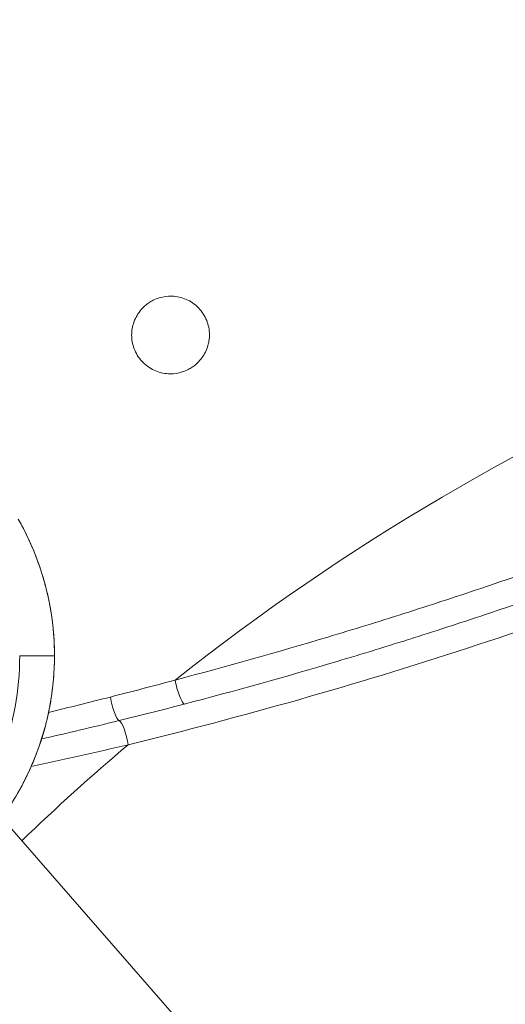
# Model space of a CAD drawing. Units: millimetres. Extents: x 4909 to 24400, y -65796 to -60355.
# Drawn here: x 5555 to 5608, y -63139 to -63032 of the extents above; entities that cross this region are included whole.
import ezdxf

# ---------------------------------------------------------------- set-up
doc = ezdxf.new("R2010")
doc.units = ezdxf.units.MM
doc.header["$MEASUREMENT"] = 0
doc.styles.get("Standard").update_dxf_attribs({"font": 'arial.ttf'})
doc.dimstyles.new('ISO-25', dxfattribs={"dimtxt": 2.5, "dimasz": 2.5, "dimexe": 1.25, "dimexo": 0.625, "dimtad": 1, "dimtxsty": 'Standard', "dimcen": 2.5, "dimadec": 0, "dimazin": 0, "dimtfac": 1, "dimtmove": 0, "dimatfit": 3, "dimfxl": 1, "dimarcsym": 0})

# ---------------------------------------------------------------- blocks, each defined once
blk = doc.blocks.new('*D38')
at = {"color": 0, "lineweight": -2, "transparency": 16777216}
for p, q in [((5300.27, -60785.91), (5249.02, -60785.91)), ((5250.27, -60935.91), (5250.27, -65645.91)), ((5300.27, -65795.91), (5249.02, -65795.91))]:
    blk.add_line(p, q, dxfattribs=at)
at = {"color": 0, "transparency": 16777216}
for points in [[(5225.27, -60935.91), (5275.27, -60935.91), (5250.27, -60785.91)], [(5225.27, -65645.91), (5275.27, -65645.91), (5250.27, -65795.91)]]:
    blk.add_solid(points, dxfattribs=at)
at = {"layer": 'Defpoints', "color": 0, "transparency": 16777216}
for p in [(7595.74, -60785.91), (5250.27, -65795.91), (7595.74, -65795.91)]:
    blk.add_point(p, dxfattribs=at)
at = {"color": 0, "lineweight": 15, "transparency": 16777216, "insert": (5072.63, -63290.91), "char_height": 250, "attachment_point": 5, "rotation": 90}
blk.add_mtext('500', dxfattribs=at)
blk = doc.blocks.new('*D39')
at = {"color": 0, "lineweight": -2, "transparency": 16777216}
for p, q in [((5328.66, -60747.12), (5328.66, -60695.87)), ((9384.82, -60747.12), (9384.82, -60695.87)), ((5478.66, -60697.12), (9234.82, -60697.12))]:
    blk.add_line(p, q, dxfattribs=at)
at = {"color": 0, "transparency": 16777216}
for points in [[(5478.66, -60672.12), (5478.66, -60722.12), (5328.66, -60697.12)], [(9234.82, -60672.12), (9234.82, -60722.12), (9384.82, -60697.12)]]:
    blk.add_solid(points, dxfattribs=at)
at = {"layer": 'Defpoints', "color": 0, "transparency": 16777216}
for p in [(9384.82, -60697.12), (5328.66, -63301.59), (9384.82, -63301.59)]:
    blk.add_point(p, dxfattribs=at)
at = {"color": 0, "lineweight": 15, "transparency": 16777216, "insert": (7356.74, -60519.48), "char_height": 250, "attachment_point": 5}
blk.add_mtext('405', dxfattribs=at)

msp = doc.modelspace()

# ---------------------------------------------------------------- linework, layer by layer
at = {"color": 0, "linetype": 'Continuous', "lineweight": 15}
for p, q in [((5534.057, -63096.695), (5642.68, -63221.058)), ((5558.826, -63100.958), (5555.061, -63100.958))]:
    msp.add_line(p, q, dxfattribs=at)
for radius, start, end in [(350.579, 118.18404, 151.81596), (342.77, 118.18404, 151.81596), (252.542, 96.63101, 128.36899), (250.352, 130.27924, 133.83267), (190.01, 73.88386, 134.69035)]:
    msp.add_arc((5728.665, -63301.591), radius, start, end, dxfattribs=at)
for centre, major_axis, ratio, start_param, end_param in [((5572.45, -63104.278), (0.505, -1.935), 0.1925651, -1.9833029, -0.1612811), ((5565.405, -63106.053), (0.473, -1.943), 0.1908773, -1.9410374, -0.1337501), ((5566.243, -63109.929), (-0.479, 1.942), 0.2119869, -1.9738196, -0.1343478)]:
    msp.add_ellipse(centre, major_axis=major_axis, ratio=ratio, start_param=start_param, end_param=end_param, dxfattribs=at)
for points, knots in [([(5700.656, -63053.281), (5695.727, -63056.168), (5690.733, -63058.981), (5685.679, -63061.716), (5680.623, -63064.452), (5675.504, -63067.11), (5670.32, -63069.69), (5667.728, -63070.98), (5665.12, -63072.251), (5662.501, -63073.498), (5659.881, -63074.746), (5657.25, -63075.972), (5654.606, -63077.176), (5649.319, -63079.583), (5643.982, -63081.903), (5638.596, -63084.134), (5633.212, -63086.365), (5627.789, -63088.501), (5622.348, -63090.538), (5616.906, -63092.574), (5611.442, -63094.512), (5605.954, -63096.352), (5605.951, -63096.354), (5605.947, -63096.355), (5605.943, -63096.356), (5603.203, -63097.275), (5600.456, -63098.17), (5597.708, -63099.04), (5597.704, -63099.041), (5597.7, -63099.042), (5597.696, -63099.044), (5594.948, -63099.913), (5592.199, -63100.758), (5589.447, -63101.577), (5589.444, -63101.578), (5589.441, -63101.579), (5589.437, -63101.58), (5583.93, -63103.22), (5578.414, -63104.76), (5572.889, -63106.204)], [0, 0, 0, 0, 0.01747128, 0.01747128, 0.01747128, 0.0349494, 0.0349494, 0.0349494, 0.0436902, 0.0436902, 0.0436902, 0.0524321, 0.0524321, 0.0524321, 0.06991561, 0.06991561, 0.06991561, 0.08739451, 0.08739451, 0.08739451, 0.10487341, 0.10487341, 0.10487341, 0.10488543, 0.10488543, 0.10488543, 0.11361286, 0.11361286, 0.11361286, 0.11362498, 0.11362498, 0.11362498, 0.12235231, 0.12235231, 0.12235231, 0.12236257, 0.12236257, 0.12236257, 0.13983122, 0.13983122, 0.13983122, 0.13983122]), ([(5569.11, -63069.77), (5568.863, -63069.611), (5568.633, -63069.426), (5568.042, -63068.838), (5567.738, -63068.388), (5567.328, -63067.428), (5567.216, -63066.93), (5567.175, -63065.949), (5567.237, -63065.473), (5567.531, -63064.514), (5567.779, -63064.043), (5568.264, -63063.432), (5568.438, -63063.249), (5568.764, -63062.962), (5568.908, -63062.851), (5569.206, -63062.65), (5569.36, -63062.56), (5569.733, -63062.372), (5569.956, -63062.283), (5570.624, -63062.078), (5571.083, -63062.017), (5572.081, -63062.045), (5572.613, -63062.164), (5573.348, -63062.486), (5573.578, -63062.613), (5573.794, -63062.761)], [-2.1639644, -2.1639644, -2.1639644, -2.1639644, -2.0749777, -2.0749777, -1.9129457, -1.9129457, -1.76087, -1.76087, -1.6179185, -1.6179185, -1.4595921, -1.4595921, -1.3839195, -1.3839195, -1.3294278, -1.3294278, -1.2760246, -1.2760246, -1.2041036, -1.2041036, -1.0662886, -1.0662886, -0.9042767, -0.9042767, -0.8252785, -0.8252785, -0.8252785, -0.8252785]), ([(5573.794, -63062.761), (5574.032, -63062.923), (5574.253, -63063.111), (5574.828, -63063.71), (5575.123, -63064.17), (5575.509, -63065.146), (5575.609, -63065.649), (5575.623, -63066.633), (5575.548, -63067.106), (5575.237, -63068.034), (5574.992, -63068.478), (5574.521, -63069.061), (5574.35, -63069.238), (5574.029, -63069.517), (5573.886, -63069.626), (5573.737, -63069.725), (5573.6, -63069.817), (5573.458, -63069.901), (5573.103, -63070.082), (5572.887, -63070.171), (5572.246, -63070.374), (5571.811, -63070.44), (5570.833, -63070.437), (5570.298, -63070.332), (5569.558, -63070.03), (5569.328, -63069.91), (5569.11, -63069.77)], [-0.8252785, -0.8252785, -0.8252785, -0.8252785, -0.7382207, -0.7382207, -0.5752853, -0.5752853, -0.4220002, -0.4220002, -0.2787718, -0.2787718, -0.1275718, -0.1275718, -0.0537799, -0.0537799, 0, 0, 0, 0.049473, 0.049473, 0.1195083, 0.1195083, 0.2511291, 0.2511291, 0.4136429, 0.4136429, 0.4919481, 0.4919481, 0.4919481, 0.4919481]), ([(5571.906, -63103.591), (5577.427, -63102.138), (5582.936, -63100.589), (5591.188, -63098.118), (5593.937, -63097.27), (5599.43, -63095.524), (5602.176, -63094.626), (5610.392, -63091.86), (5615.846, -63089.922), (5626.709, -63085.85), (5632.121, -63083.716), (5637.496, -63081.49)], [0, 0, 0, 0, 0.017430968, 0.017430968, 0.026146452, 0.026146452, 0.034861936, 0.034861936, 0.052292904, 0.052292904, 0.069723872, 0.069723872, 0.069723872, 0.069723872]), ([(5554.896, -63086.168), (5555.037, -63086.415), (5555.175, -63086.664), (5555.768, -63087.774), (5556.183, -63088.652), (5556.926, -63090.444), (5557.254, -63091.358), (5557.679, -63092.758), (5557.81, -63093.229), (5558.049, -63094.18), (5558.157, -63094.661), (5558.635, -63097.063), (5558.825, -63098.995), (5558.826, -63100.945), (5558.826, -63100.952), (5558.826, -63100.958)], [0.66901574, 0.66901574, 0.66901574, 0.66901574, 0.68721, 0.68721, 0.74968364, 0.74968364, 0.81215727, 0.81215727, 0.84339409, 0.84339409, 0.87463091, 0.87463091, 0.99957818, 0.99957818, 1, 1, 1, 1]), ([(5555.135, -63086.582), (5555.577, -63087.385), (5555.982, -63088.209), (5557.005, -63090.555), (5557.539, -63092.122), (5558.338, -63095.313), (5558.607, -63096.947), (5558.868, -63100.225), (5558.863, -63101.88), (5558.58, -63105.157), (5558.302, -63106.79), (5557.483, -63109.977), (5556.938, -63111.541), (5555.604, -63114.547), (5554.811, -63115.998), (5553.651, -63117.756), (5553.386, -63118.137), (5553.113, -63118.512)], [31.7733965, 31.7733965, 31.7733965, 31.7733965, 34.5184818, 34.5184818, 39.452109, 39.452109, 44.3858524, 44.3858524, 49.3182902, 49.3182902, 54.252871, 54.252871, 59.1892955, 59.1892955, 64.1181782, 64.1181782, 65.5076488, 65.5076488, 65.5076488, 65.5076488]), ([(5639.692, -63086.791), (5633.728, -63089.261), (5627.737, -63091.607), (5621.719, -63093.83), (5615.702, -63096.053), (5609.657, -63098.154), (5603.585, -63100.135), (5591.441, -63104.097), (5579.186, -63107.58), (5566.809, -63110.597)], [0.077449473, 0.077449473, 0.077449473, 0.077449473, 0.096999654, 0.096999654, 0.096999654, 0.116549836, 0.116549836, 0.116549836, 0.1556502, 0.1556502, 0.1556502, 0.1556502]), ([(5555.061, -63100.958), (5555.061, -63102.831), (5554.896, -63104.673), (5554.409, -63107.393), (5554.207, -63108.293), (5553.842, -63109.632), (5553.709, -63110.077), (5553.426, -63110.954), (5553.275, -63111.387), (5552.549, -63113.332), (5551.868, -63114.785), (5551.071, -63116.174)], [-0.043674307, -0.043674307, -0.043674307, -0.043674307, -0.0381312, -0.0381312, -0.035359647, -0.035359647, -0.03397387, -0.03397387, -0.032588093, -0.032588093, -0.027676471, -0.027676471, -0.027676471, -0.027676471]), ([(5558.826, -63100.958), (5558.826, -63101.923), (5558.779, -63102.891), (5558.636, -63104.351), (5558.576, -63104.839), (5558.433, -63105.807), (5558.349, -63106.288), (5557.875, -63108.675), (5557.313, -63110.532), (5556.195, -63113.239), (5555.773, -63114.132), (5554.852, -63115.858), (5554.351, -63116.692), (5553.585, -63117.84), (5553.351, -63118.177), (5553.109, -63118.508)], [0, 0, 0, 0, 0.06210421, 0.06210421, 0.0933674, 0.0933674, 0.1246306, 0.1246306, 0.24968337, 0.24968337, 0.31220975, 0.31220975, 0.37473614, 0.37473614, 0.40115121, 0.40115121, 0.40115121, 0.40115121])]:
    msp.add_open_spline(points, degree=3, knots=knots, dxfattribs=at)
for points in [[(5564.888, -63105.434), (5567.233, -63104.838), (5569.572, -63104.224), (5571.906, -63103.591)], [(5558.194, -63107.092), (5560.43, -63106.553), (5562.661, -63106), (5564.888, -63105.434)], [(5572.889, -63106.204), (5570.537, -63106.818), (5568.182, -63107.414), (5565.824, -63107.991)], [(5565.824, -63107.991), (5563.036, -63108.674), (5560.24, -63109.334), (5557.436, -63109.972)], [(5566.809, -63110.597), (5563.32, -63111.419), (5559.822, -63112.203), (5556.313, -63112.95)]]:
    msp.add_open_spline(points, degree=3, dxfattribs=at)

# ---------------------------------------------------------------- dimensions: what is measured, and where the dimension line sits
at = {"lineweight": 15}
dim = msp.add_linear_dim(base=(9384.822, -60697.12), p1=(5328.665, -63301.591), p2=(9384.822, -63301.591), text='405', dimstyle='ISO-25', override={"dimtxt": 250, "dimasz": 150, "dimgap": 50, "dimtad": 2, "dimfxl": 50, "dimfxlon": 1}, dxfattribs=at)
dim.commit()
dim.dimension.update_dxf_attribs({"geometry": '*D39', "text_midpoint": (7356.744, -60519.477)})
dim = msp.add_linear_dim(base=(5250.271, -65795.908), p1=(7595.74, -60785.908), p2=(7595.74, -65795.908), angle=90, text='500', dimstyle='ISO-25', override={"dimtxt": 250, "dimasz": 150, "dimgap": 50, "dimtad": 2, "dimfxl": 50, "dimfxlon": 1}, dxfattribs=at)
dim.commit()
dim.dimension.update_dxf_attribs({"geometry": '*D38', "text_midpoint": (5072.627, -63290.908)})

doc.saveas('drawing.dxf')
